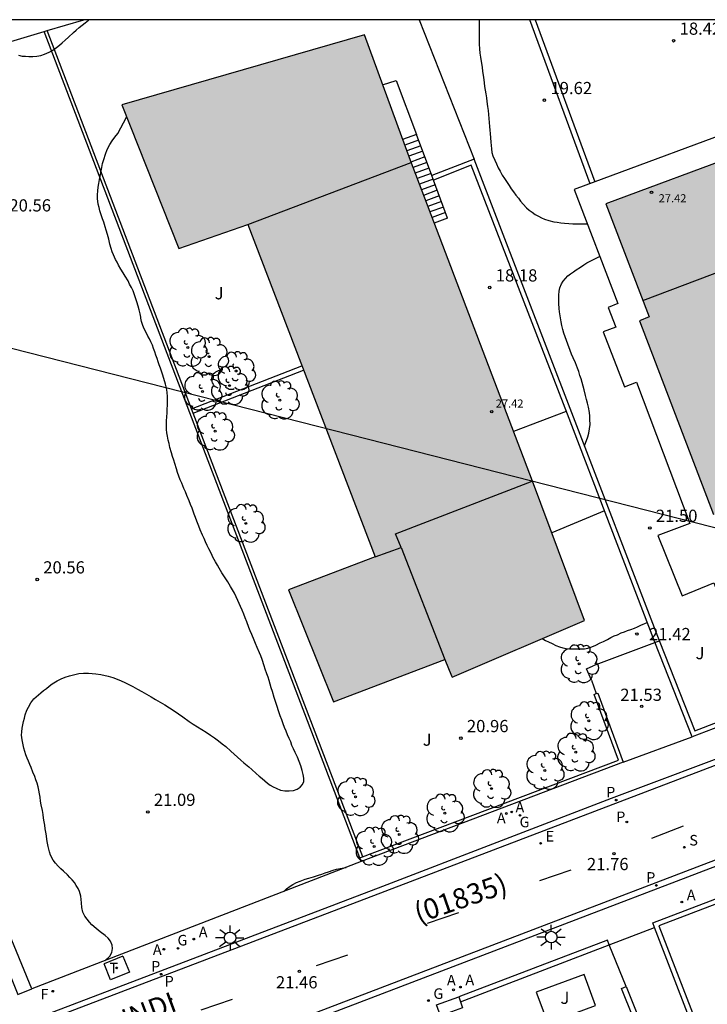
# Model space of a CAD drawing. Units: millimetres. Extents: x 578194 to 578545, y 4791290 to 4791541.
# Drawn here: x 578409 to 578452, y 4791480 to 4791540 of the extents above; entities that cross this region are included whole.
import ezdxf

# ---------------------------------------------------------------- set-up
doc = ezdxf.new("R2010")
doc.units = ezdxf.units.MM
for name, color, linetype in [('010106', 9, 'Continuous'), ('020104', 34, 'Continuous'), ('020204', 9, 'Continuous'), ('020308', 9, 'Continuous'), ('060108', 9, 'Continuous'), ('060113', 4, 'Continuous'), ('060117', 9, 'Continuous'), ('060124', 9, 'Continuous'), ('060130', 9, 'Continuous'), ('060141', 9, 'Continuous'), ('070105', 6, 'Continuous'), ('070106', 6, 'Continuous'), ('070108', 9, 'VALLA'), ('080110', 9, 'Continuous'), ('080124', 9, 'Continuous'), ('080201', 9, 'Continuous'), ('080302', 9, 'Continuous'), ('080303', 9, 'Continuous'), ('080312', 8, 'Continuous'), ('100105', 3, 'Continuous'), ('100202', 3, 'Continuous'), ('100302', 7, 'Continuous'), ('200205', 4, 'Continuous'), ('200305', 4, 'Continuous'), ('210203', 4, 'Continuous'), ('210204', 9, 'Continuous'), ('210205', 4, 'Continuous'), ('210303', 4, 'Continuous'), ('210304', 9, 'Continuous'), ('210305', 4, 'Continuous'), ('220104', 9, 'LINEA_ELECTRICA'), ('220205', 1, 'Continuous'), ('220305', 1, 'Continuous'), ('230204', 9, 'Continuous'), ('230304', 9, 'Continuous'), ('240104', 1, 'Continuous'), ('240204', 9, 'Continuous'), ('240205', 1, 'Continuous'), ('240304', 9, 'Continuous'), ('240305', 1, 'Continuous'), ('250206', 9, 'Continuous'), ('260101', 9, 'Continuous'), ('990501', 21, 'Continuous')]:
    doc.layers.add(name, color=color, linetype=linetype)
doc.layers.add('020105', color=24, linetype='Continuous', lineweight=30)
doc.layers.add('080111', color=7, linetype='Continuous', lineweight=30)
doc.styles.add('ARIAL', font='ARIAL.TTF', dxfattribs={"height": 1})
doc.styles.add('ARIALI', font='ARIALI.TTF', dxfattribs={"height": 1})
doc.styles.add('ROMANS', font='romans__.ttf', dxfattribs={"height": 1})
doc.linetypes.add('LINEA_ELECTRICA', pattern='A,7.5,-0.3,["E",Standard,S=0.25,R=0,X=-0.1,Y=-0.1],-0.3', length=8.1)
doc.linetypes.add('VALLA', pattern='A,1,[200,DONOSTI.shx,S=0.1,R=0,X=0,Y=0],1', length=2)

# ---------------------------------------------------------------- blocks, each defined once
blk = doc.blocks.new('ARBOL')
blk.add_circle((0, 0), 0.0587)
for centre, radius, start, end in [((-0.564, 0.381), 0.532, 92.28, 254.58), ((-0.28, 0.855), 0.3, 359.28777, 173.60777), ((0.097, 0.97), 0.21, 23.15651, 160.46651), ((0.438, 0.881), 0.24, 301.57804, 139.32804), ((0.656, 0.288), 0.443, 319.85562, 114.76562), ((-0.091, 0.321), 0.12, 119.14, 310.56), ((0.819, -0.249), 0.383, 235.52754, 62.02753), ((-0.556, -0.339), 0.555, 142.64, 266.54), ((-0.039, -0.384), 0.21, 189.64, 323.88), ((-0.301, -0.676), 0.45, 213.78, 295.32), ((0.299, -0.624), 0.532, 224.67, 0.24)]:
    blk.add_arc(centre, radius, start, end)
blk = doc.blocks.new('SANEA')
blk.add_circle((0, 0), 0.055)
blk = doc.blocks.new('ABAS')
blk.add_circle((0, 0), 0.055)
blk = doc.blocks.new('COTAPU')
blk.add_circle((0, 0), 0.075)
blk = doc.blocks.new('PLUVI3')
blk.add_circle((0, 0), 0.055)
blk = doc.blocks.new('PUNTO')
blk.add_circle((0, 0), 0.075)
blk = doc.blocks.new('FAROLA')
for p, q in [((0, 0.355), (0, 0.755)), ((-0.355, 0), (-0.895, 0)), ((-0.63, 0.51), (-0.255, 0.245)), ((0.605, 0.49), (0.276, 0.223)), ((0.355, 0), (0.855, 0)), ((-0.65, -0.52), (-0.255, -0.24)), ((0, -0.355), (0, -0.755)), ((0.585, -0.52), (0.256, -0.246))]:
    blk.add_line(p, q)
blk.add_circle((0, 0), 0.355)
blk = doc.blocks.new('PLUVI2')
blk.add_circle((0, 0), 0.055)
blk = doc.blocks.new('RETEL')
blk.add_circle((0, 0), 0.055)
blk = doc.blocks.new('REGAS')
blk.add_circle((0, 0), 0.055)
blk = doc.blocks.new('OPTICA')
blk.add_circle((0, 0), 0.055)
blk = doc.blocks.new('REGELE')
blk.add_circle((0, 0), 0.055)

msp = doc.modelspace()

# ---------------------------------------------------------------- hatches: boundary and pattern name
at = {"layer": '990501'}
for points in [[(578444.097, 4791503.486), (578440.888, 4791512.035), (578433.398, 4791531.735), (578430.578, 4791539.455), (578415.679, 4791535.165), (578419.188, 4791526.335), (578423.418, 4791527.815), (578431.228, 4791507.396), (578425.918, 4791505.356), (578428.678, 4791498.476), (578435.517, 4791501.076), (578435.927, 4791500.076), (578435.957, 4791499.996)], [(578453.889, 4791532.234), (578456.553, 4791524.993), (578457.192, 4791525.277), (578461.564, 4791513.615), (578452.009, 4791509.99), (578447.469, 4791521.887), (578448.051, 4791522.127), (578445.39, 4791529.076)]]:
    msp.add_hatch(color=256, dxfattribs=at).paths.add_polyline_path(points)

# ---------------------------------------------------------------- linework, layer by layer
at = {"layer": '010106', "flags": 128}
msp.add_lwpolyline([(578194.21, 4791290.397), (578544.2, 4791290.389), (578544.205, 4791540.382), (578194.215, 4791540.39)], close=True, dxfattribs=at)
at = {"layer": '020104', "flags": 128}
for points, elevation in [([(578414.632, 4791482.572), (578414.948, 4791482.857), (578415.068, 4791483.087), (578415.108, 4791483.327), (578415.088, 4791483.527), (578414.988, 4791483.777), (578414.848, 4791483.957), (578414.658, 4791484.127), (578414.358, 4791484.357), (578414.108, 4791484.557), (578413.848, 4791484.787), (578413.698, 4791484.947), (578413.548, 4791485.117), (578413.418, 4791485.307), (578413.288, 4791485.567), (578413.228, 4791485.847), (578413.208, 4791486.137), (578413.188, 4791486.337), (578413.158, 4791486.537), (578413.078, 4791486.827), (578412.998, 4791487.017), (578412.888, 4791487.197), (578412.768, 4791487.377), (578412.638, 4791487.537), (578412.498, 4791487.697), (578412.348, 4791487.847), (578412.098, 4791488.067), (578411.928, 4791488.227), (578411.768, 4791488.387), (578411.608, 4791488.567), (578411.468, 4791488.757), (578411.308, 4791489.057), (578411.238, 4791489.267), (578411.158, 4791489.587), (578411.128, 4791489.797), (578411.088, 4791490.027), (578411.048, 4791490.247), (578411.008, 4791490.467), (578410.978, 4791490.687), (578410.948, 4791490.907), (578410.908, 4791491.117), (578410.878, 4791491.327), (578410.848, 4791491.557), (578410.808, 4791491.797), (578410.738, 4791492.147), (578410.698, 4791492.387), (578410.668, 4791492.617), (578410.628, 4791492.837), (578410.588, 4791493.057), (578410.538, 4791493.267), (578410.478, 4791493.487), (578410.408, 4791493.687), (578410.338, 4791493.887), (578410.218, 4791494.167), (578410.108, 4791494.447), (578410.028, 4791494.637), (578409.948, 4791494.827), (578409.878, 4791495.017), (578409.798, 4791495.217), (578409.728, 4791495.427), (578409.668, 4791495.627), (578409.598, 4791495.937), (578409.558, 4791496.137), (578409.528, 4791496.427), (578409.538, 4791496.637), (578409.558, 4791496.857), (578409.598, 4791497.057), (578409.648, 4791497.267), (578409.708, 4791497.467), (578409.758, 4791497.676), (578409.858, 4791497.976), (578409.948, 4791498.156), (578410.098, 4791498.416), (578410.278, 4791498.656), (578410.558, 4791498.916), (578410.718, 4791499.036), (578410.878, 4791499.166), (578411.048, 4791499.296), (578411.228, 4791499.436), (578411.408, 4791499.576), (578411.718, 4791499.766), (578411.958, 4791499.886), (578412.198, 4791499.996), (578412.468, 4791500.086), (578413.038, 4791500.216), (578413.338, 4791500.236), (578413.638, 4791500.236), (578414.088, 4791500.206), (578414.388, 4791500.166), (578414.838, 4791500.066), (578415.138, 4791499.966), (578415.608, 4791499.786), (578415.908, 4791499.646), (578416.358, 4791499.426), (578416.638, 4791499.266), (578416.918, 4791499.106), (578417.198, 4791498.946), (578417.478, 4791498.786), (578417.758, 4791498.626), (578418.038, 4791498.466), (578418.328, 4791498.296), (578418.608, 4791498.116), (578418.888, 4791497.926), (578419.158, 4791497.736), (578419.418, 4791497.556), (578419.808, 4791497.276), (578420.068, 4791497.106), (578420.328, 4791496.946), (578420.598, 4791496.776), (578420.858, 4791496.606), (578421.118, 4791496.436), (578421.368, 4791496.266), (578421.608, 4791496.086), (578421.838, 4791495.906), (578422.058, 4791495.726), (578422.378, 4791495.446), (578422.588, 4791495.266), (578422.788, 4791495.076), (578422.988, 4791494.906), (578423.178, 4791494.736), (578423.478, 4791494.486), (578423.668, 4791494.316), (578423.938, 4791494.076), (578424.118, 4791493.916), (578424.288, 4791493.766), (578424.458, 4791493.616), (578424.628, 4791493.486), (578424.798, 4791493.366), (578424.968, 4791493.256), (578425.148, 4791493.166), (578425.418, 4791493.056), (578425.698, 4791493.006), (578425.958, 4791493.006), (578426.218, 4791493.036), (578426.448, 4791493.116), (578426.638, 4791493.236), (578426.778, 4791493.396), (578426.848, 4791493.576), (578426.858, 4791493.786), (578426.818, 4791494.016), (578426.758, 4791494.266), (578426.678, 4791494.546), (578426.578, 4791494.806), (578426.458, 4791495.086), (578426.328, 4791495.376), (578426.228, 4791495.596), (578426.128, 4791495.806), (578426.048, 4791496.016), (578425.948, 4791496.226), (578425.858, 4791496.446), (578425.768, 4791496.676), (578425.678, 4791496.906), (578425.588, 4791497.126), (578425.498, 4791497.366), (578425.408, 4791497.616), (578425.328, 4791497.866), (578425.198, 4791498.246), (578425.118, 4791498.496), (578425.038, 4791498.746), (578424.928, 4791499.106), (578424.858, 4791499.346), (578424.798, 4791499.566), (578424.728, 4791499.786), (578424.658, 4791499.996), (578424.588, 4791500.206), (578424.488, 4791500.496), (578424.418, 4791500.696), (578424.288, 4791501.086), (578424.208, 4791501.296), (578424.128, 4791501.496), (578423.998, 4791501.826), (578423.898, 4791502.056), (578423.808, 4791502.276), (578423.668, 4791502.616), (578423.568, 4791502.836), (578423.478, 4791503.056), (578423.348, 4791503.396), (578423.258, 4791503.636), (578423.168, 4791503.866), (578423.068, 4791504.106), (578422.958, 4791504.346), (578422.798, 4791504.696), (578422.698, 4791504.936), (578422.598, 4791505.156), (578422.478, 4791505.366), (578422.358, 4791505.566), (578422.188, 4791505.856), (578422.068, 4791506.036), (578421.948, 4791506.216), (578421.828, 4791506.406), (578421.658, 4791506.696), (578421.548, 4791506.886), (578421.438, 4791507.086), (578421.278, 4791507.376), (578421.178, 4791507.576), (578421.028, 4791507.886), (578420.928, 4791508.086), (578420.828, 4791508.306), (578420.738, 4791508.516), (578420.638, 4791508.726), (578420.498, 4791509.056), (578420.408, 4791509.266), (578420.278, 4791509.586), (578420.198, 4791509.796), (578420.118, 4791510.016), (578419.998, 4791510.376), (578419.908, 4791510.606), (578419.818, 4791510.836), (578419.678, 4791511.166), (578419.588, 4791511.376), (578419.498, 4791511.586), (578419.358, 4791511.916), (578419.268, 4791512.126), (578419.188, 4791512.346), (578419.108, 4791512.566), (578419.038, 4791512.786), (578418.928, 4791513.116), (578418.868, 4791513.336), (578418.798, 4791513.556), (578418.738, 4791513.776), (578418.638, 4791514.116), (578418.588, 4791514.346), (578418.528, 4791514.566), (578418.488, 4791514.796), (578418.448, 4791515.006), (578418.428, 4791515.216), (578418.418, 4791515.416), (578418.418, 4791515.716), (578418.438, 4791516.006), (578418.458, 4791516.216), (578418.468, 4791516.426), (578418.478, 4791516.746), (578418.478, 4791516.946), (578418.478, 4791517.226), (578418.458, 4791517.496), (578418.418, 4791517.746), (578418.368, 4791517.996), (578418.268, 4791518.336), (578418.178, 4791518.606), (578418.048, 4791518.986), (578417.978, 4791519.176), (578417.918, 4791519.376), (578417.848, 4791519.576), (578417.778, 4791519.776), (578417.708, 4791519.986), (578417.628, 4791520.186), (578417.558, 4791520.396), (578417.468, 4791520.596), (578417.378, 4791520.776), (578417.288, 4791520.956), (578417.188, 4791521.136), (578417.048, 4791521.406), (578416.968, 4791521.596), (578416.898, 4791521.846), (578416.848, 4791522.056), (578416.858, 4791522.116), (578416.808, 4791522.326), (578416.748, 4791522.566), (578416.688, 4791522.796), (578416.608, 4791523.046), (578416.529, 4791523.296), (578416.459, 4791523.486), (578416.369, 4791523.726), (578416.269, 4791523.936), (578416.159, 4791524.146), (578416.069, 4791524.336), (578415.879, 4791524.636), (578415.759, 4791524.836), (578415.619, 4791525.066), (578415.479, 4791525.306), (578415.389, 4791525.486), (578415.299, 4791525.666), (578415.169, 4791525.946), (578415.099, 4791526.136), (578415.029, 4791526.326), (578414.949, 4791526.606), (578414.879, 4791526.896), (578414.809, 4791527.186), (578414.719, 4791527.466), (578414.659, 4791527.666), (578414.569, 4791527.956), (578414.499, 4791528.146), (578414.439, 4791528.346), (578414.339, 4791528.646), (578414.289, 4791528.846), (578414.239, 4791529.046), (578414.199, 4791529.395), (578414.199, 4791529.635), (578414.209, 4791529.875), (578414.239, 4791530.095), (578414.269, 4791530.335), (578414.309, 4791530.565), (578414.369, 4791530.875), (578414.409, 4791531.095), (578414.449, 4791531.315), (578414.499, 4791531.545), (578414.579, 4791531.795), (578414.689, 4791532.135), (578414.779, 4791532.405), (578414.949, 4791532.715), (578415.099, 4791532.945), (578415.259, 4791533.165), (578415.439, 4791533.395), (578415.979, 4791534.395)], 21), ([(578444.088, 4791514.215), (578444.288, 4791514.765), (578444.348, 4791514.995), (578444.398, 4791515.245), (578444.428, 4791515.525), (578444.418, 4791515.835), (578444.408, 4791516.035), (578444.388, 4791516.255), (578444.328, 4791516.575), (578444.268, 4791516.825), (578444.218, 4791517.055), (578444.158, 4791517.295), (578444.068, 4791517.645), (578444.008, 4791517.865), (578443.938, 4791518.095), (578443.878, 4791518.315), (578443.808, 4791518.535), (578443.738, 4791518.765), (578443.658, 4791518.985), (578443.538, 4791519.305), (578443.398, 4791519.625), (578443.298, 4791519.845), (578443.198, 4791520.075), (578443.068, 4791520.445), (578442.988, 4791520.675), (578442.898, 4791520.905), (578442.828, 4791521.125), (578442.758, 4791521.355), (578442.698, 4791521.595), (578442.658, 4791521.835), (578442.608, 4791522.075), (578442.548, 4791522.435), (578442.528, 4791522.655), (578442.518, 4791522.945), (578442.518, 4791523.225), (578442.518, 4791523.475), (578442.528, 4791523.715), (578442.568, 4791523.915), (578442.668, 4791524.155), (578442.778, 4791524.325), (578442.918, 4791524.485), (578443.068, 4791524.645), (578443.228, 4791524.785), (578443.408, 4791524.905), (578443.578, 4791525.015), (578443.848, 4791525.195), (578444.048, 4791525.335), (578444.238, 4791525.445), (578445.018, 4791525.835)], 21), ([(578442.958, 4791516.325), (578439.728, 4791515.085)], 19), ([(578441.497, 4791502.366), (578441.687, 4791502.246), (578441.887, 4791502.156), (578442.097, 4791502.056), (578442.317, 4791501.946), (578442.547, 4791501.856), (578442.747, 4791501.806), (578442.967, 4791501.756), (578443.197, 4791501.736), (578443.457, 4791501.726), (578443.657, 4791501.726), (578443.877, 4791501.726), (578444.087, 4791501.726), (578444.297, 4791501.776), (578444.547, 4791501.856), (578444.777, 4791501.956), (578445.047, 4791502.096), (578445.257, 4791502.196), (578445.507, 4791502.316), (578445.697, 4791502.426), (578445.917, 4791502.536), (578446.107, 4791502.606), (578446.337, 4791502.716), (578446.537, 4791502.786), (578446.737, 4791502.856), (578446.927, 4791502.926), (578447.147, 4791503.016), (578447.337, 4791503.096), (578447.547, 4791503.186), (578447.937, 4791503.356)], 21), ([(578425.634, 4791486.83), (578425.647, 4791486.856), (578425.797, 4791486.996), (578426.007, 4791487.146), (578426.187, 4791487.266), (578426.397, 4791487.376), (578426.627, 4791487.466), (578426.937, 4791487.576), (578427.167, 4791487.646), (578427.457, 4791487.736), (578427.747, 4791487.826), (578427.957, 4791487.896), (578428.167, 4791487.966), (578428.367, 4791488.036), (578428.657, 4791488.136), (578428.857, 4791488.196), (578429.087, 4791488.246), (578429.337, 4791488.286), (578429.452, 4791488.308)], 21.5)]:
    msp.add_lwpolyline(points, dxfattribs=dict(at, elevation=elevation))
at = {"layer": '020105', "elevation": 20, "flags": 128}
for points in [[(578409.339, 4791538.205), (578409.559, 4791538.155), (578409.759, 4791538.145), (578409.979, 4791538.125), (578410.209, 4791538.125), (578410.469, 4791538.145), (578410.709, 4791538.195), (578410.939, 4791538.265), (578411.219, 4791538.385), (578411.439, 4791538.515), (578411.679, 4791538.675), (578411.849, 4791538.815), (578412.019, 4791538.965), (578412.209, 4791539.135), (578412.409, 4791539.325), (578412.719, 4791539.605), (578412.889, 4791539.755), (578413.059, 4791539.905), (578413.249, 4791540.055), (578413.439, 4791540.205), (578413.639, 4791540.365), (578413.664, 4791540.385)], [(578437.628, 4791540.385), (578437.628, 4791540.355), (578437.628, 4791540.035), (578437.628, 4791539.815), (578437.628, 4791539.595), (578437.628, 4791539.375), (578437.628, 4791539.085), (578437.628, 4791538.885), (578437.638, 4791538.605), (578437.658, 4791538.335), (578437.698, 4791538.085), (578437.748, 4791537.815), (578437.798, 4791537.465), (578437.828, 4791537.205), (578437.878, 4791536.855), (578437.928, 4791536.515), (578437.958, 4791536.295), (578437.998, 4791536.055), (578438.038, 4791535.825), (578438.068, 4791535.595), (578438.098, 4791535.365), (578438.138, 4791535.055), (578438.168, 4791534.815), (578438.188, 4791534.565), (578438.208, 4791534.325), (578438.238, 4791534.075), (578438.258, 4791533.835), (578438.278, 4791533.605), (578438.298, 4791533.405), (578438.318, 4791533.135), (578438.338, 4791532.875), (578438.358, 4791532.665), (578438.368, 4791532.465), (578438.398, 4791532.225), (578438.468, 4791532.025), (578438.578, 4791531.765), (578438.678, 4791531.535), (578438.788, 4791531.295), (578438.908, 4791531.075), (578439.038, 4791530.845), (578439.178, 4791530.625), (578439.298, 4791530.445), (578439.458, 4791530.205), (578439.588, 4791530.005), (578439.728, 4791529.805), (578439.878, 4791529.615), (578440.028, 4791529.425), (578440.168, 4791529.245), (578440.318, 4791529.065), (578440.528, 4791528.835), (578440.698, 4791528.695), (578440.878, 4791528.555), (578441.068, 4791528.425), (578441.258, 4791528.315), (578441.438, 4791528.215), (578441.638, 4791528.135), (578441.888, 4791528.055), (578442.208, 4791527.975), (578442.418, 4791527.945), (578442.638, 4791527.915), (578442.868, 4791527.885), (578443.118, 4791527.865), (578443.368, 4791527.845), (578443.628, 4791527.845), (578443.898, 4791527.845), (578444.148, 4791527.845), (578444.248, 4791527.845)], [(578445.307, 4791510.215), (578442.077, 4791508.855)]]:
    msp.add_lwpolyline(points, dxfattribs=at)
at = {"layer": '060108'}
for points in [[(578371.414, 4791464.125, 20.354), (578387.022, 4791470.094, 20.724), (578407.38, 4791477.874, 21.198), (578431.697, 4791487.147, 21.689), (578445.745, 4791492.563, 21.854), (578454.35, 4791495.79, 21.676)], [(578465.522, 4791493.479, 21.603), (578428.458, 4791479.303, 21.563), (578389.672, 4791464.478, 20.696), (578375.769, 4791459.174, 20.351)], [(578430.377, 4791488.666, 21.489), (578410.148, 4791480.837, 21.079)]]:
    msp.add_polyline3d(points, dxfattribs=at)
at = {"layer": '060113'}
for points in [[(578454.472, 4791495.465, 21.676), (578431.821, 4791486.823, 21.689), (578407.504, 4791477.55, 21.198), (578387.146, 4791469.77, 20.724), (578371.659, 4791463.847, 20.357)], [(578465.386, 4791493.834, 21.603), (578428.322, 4791479.658, 21.563), (578389.537, 4791464.833, 20.696), (578375.501, 4791459.479, 20.348)]]:
    msp.add_polyline3d(points, dxfattribs=at)
at = {"layer": '060117'}
for points in [[(578434.709, 4791530.816, 19.905), (578433.778, 4791533.335, 21.679), (578432.918, 4791533.025, 21.679)], [(578434.813, 4791530.537, 19.709), (578434.709, 4791530.816, 19.905)], [(578435.678, 4791528.195, 18.059), (578434.813, 4791530.537, 19.709)]]:
    msp.add_polyline3d(points, dxfattribs=at)
at = {"layer": '060124'}
msp.add_polyline3d([(578467.307, 4791502.925, 20.849), (578464.427, 4791510.355, 21.249), (578466.367, 4791511.125, 21.389), (578464.807, 4791514.845, 21.519), (578462.977, 4791514.085, 21.519), (578459.757, 4791522.685, 21.259), (578460.587, 4791523.055, 21.259), (578459.267, 4791526.485, 21.259), (578458.467, 4791526.135, 21.259), (578455.378, 4791534.387, 21.259), (578443.448, 4791529.955, 21.259), (578446.128, 4791522.955, 26.159), (578445.548, 4791522.715, 21.259), (578446.013, 4791521.495, 21.529), (578445.238, 4791521.215, 21.529), (578446.538, 4791517.835, 21.529), (578447.288, 4791518.125, 21.529), (578450.557, 4791509.435, 21.669), (578448.597, 4791508.695, 21.529), (578450.077, 4791504.995, 21.529), (578452.037, 4791505.785, 21.529), (578454.887, 4791498.256, 21.399)], dxfattribs=at)
at = {"layer": '060130'}
for points in [[(578446.468, 4791494.764, 21.784), (578450.707, 4791496.326, 21.784)], [(578446.637, 4791480.986, 21.582), (578445.597, 4791483.556, 21.582)]]:
    msp.add_polyline3d(points, dxfattribs=at)
at = {"layer": '060141'}
for points in [[(578433.906, 4791532.988, 21.429), (578433.048, 4791532.675, 21.429)], [(578434.033, 4791532.647, 21.189), (578433.178, 4791532.335, 21.189)], [(578434.159, 4791532.305, 20.949), (578433.298, 4791531.995, 20.949)], [(578434.287, 4791531.958, 20.709), (578433.432, 4791531.646, 20.709)], [(578434.413, 4791531.617, 20.469), (578433.561, 4791531.306, 20.469)], [(578434.539, 4791531.275, 20.229), (578433.691, 4791530.966, 20.229)], [(578434.664, 4791530.937, 19.989), (578433.819, 4791530.629, 19.989)], [(578434.794, 4791530.587, 19.739), (578433.953, 4791530.277, 19.739)], [(578434.92, 4791530.246, 19.499), (578434.082, 4791529.936, 19.499)], [(578435.045, 4791529.908, 19.259), (578434.211, 4791529.596, 19.259)], [(578435.171, 4791529.566, 19.019), (578434.339, 4791529.259, 19.019)], [(578435.301, 4791529.216, 18.779), (578434.473, 4791528.907, 18.779)], [(578435.426, 4791528.878, 18.539), (578434.599, 4791528.576, 18.539)], [(578435.552, 4791528.536, 18.299), (578434.728, 4791528.238, 18.299)]]:
    msp.add_polyline3d(points, dxfattribs=at)
at = {"layer": '070105'}
for points in [[(578444.428, 4791530.315, 19.889), (578440.725, 4791540.385, 19.63)], [(578441.053, 4791540.385, 19.626), (578444.718, 4791530.425, 19.889)], [(578410.909, 4791539.655, 20.489), (578411.089, 4791539.725, 20.489)], [(578419.967, 4791516.479, 21.103), (578411.089, 4791539.725, 20.489)], [(578430.297, 4791488.886, 21.829), (578410.909, 4791539.655, 20.489)], [(578437.308, 4791531.825, 20.479), (578434.709, 4791530.816, 20.579)], [(578454.997, 4791497.976, 22.569), (578450.707, 4791496.326, 22.569), (578448.407, 4791502.136, 22.709), (578443.038, 4791516.145, 21.419), (578437.138, 4791531.445, 20.479), (578434.813, 4791530.537, 20.579)], [(578448.687, 4791502.236, 21.279), (578443.318, 4791516.245, 21.419), (578437.308, 4791531.825, 20.479)], [(578419.967, 4791516.479, 22.629), (578426.728, 4791519.126, 22.629)], [(578420.071, 4791516.207, 22.629), (578426.838, 4791518.856, 22.629)], [(578420.071, 4791516.207, 21.11), (578419.967, 4791516.479, 21.103)], [(578430.477, 4791488.956, 21.829), (578420.071, 4791516.207, 21.11)], [(578448.677, 4791502.246, 22.709), (578450.867, 4791496.706, 22.569), (578454.887, 4791498.256, 22.569)], [(578430.378, 4791488.673, 21.718), (578430.297, 4791488.888, 21.718), (578446.173, 4791494.898, 21.822), (578444.68, 4791498.939, 21.331), (578444.808, 4791498.986, 21.331)], [(578444.896, 4791499.019, 21.331), (578446.468, 4791494.764, 21.848), (578430.378, 4791488.673, 21.718)], [(578444.808, 4791498.986, 21.331), (578444.896, 4791499.019, 21.331)], [(578448.384, 4791484.619, 22.603), (578448.277, 4791484.896, 22.589), (578464.426, 4791491.066, 22.849), (578475.006, 4791495.035, 22.849), (578476.506, 4791493.175, 22.849), (578477.036, 4791492.134, 21.655)], [(578476.732, 4791492.052, 21.728), (578476.246, 4791493.005, 22.849), (578474.906, 4791494.675, 22.849), (578464.526, 4791490.776, 22.849), (578448.657, 4791484.716, 22.589), (578452.816, 4791473.926, 23.099), (578452.916, 4791473.646, 23.119), (578464.445, 4791444.397, 23.519), (578464.175, 4791444.297, 23.519)], [(578407.758, 4791484.287, 23.069), (578409.298, 4791480.497, 23.069), (578410.148, 4791480.837, 23.069)], [(578410.148, 4791480.837, 23.069), (578408.608, 4791484.627, 23.069), (578408.117, 4791484.43, 23.069)], [(578457.128, 4791462.187, 23.262), (578452.656, 4791473.536, 23.099), (578449.766, 4791472.366, 22.989), (578446.357, 4791480.866, 21.649), (578446.637, 4791480.986, 21.649), (578449.936, 4791472.766, 22.989), (578452.546, 4791473.826, 23.119), (578448.384, 4791484.619, 22.603)], [(578445.597, 4791483.556, 22.719), (578445.497, 4791483.846, 22.719), (578436.367, 4791480.356, 22.519)], [(578436.467, 4791480.056, 22.519), (578445.597, 4791483.556, 22.719)], [(578434.997, 4791479.856, 23.259), (578436.367, 4791480.356, 23.389), (578436.607, 4791479.686, 23.389), (578435.237, 4791479.186, 23.259), (578434.997, 4791479.856, 23.259)]]:
    msp.add_polyline3d(points, dxfattribs=at)
at = {"layer": '070106'}
for points in [[(578448.705, 4791502.218, 21.289), (578444.629, 4791500.684, 21.262)], [(578444.51, 4791499.819, 21.28), (578444.808, 4791498.986, 21.308)], [(578445.597, 4791483.556, 22.719), (578448.384, 4791484.619, 22.719)]]:
    msp.add_polyline3d(points, dxfattribs=at)
at = {"layer": '070108'}
for points in [[(578411.089, 4791539.725, 20.489), (578413.36, 4791540.385, 20.678)], [(578433.947, 4791540.385, 22.105), (578437.308, 4791531.825, 21.939)], [(578389.499, 4791533.246, 20.519), (578410.909, 4791539.655, 20.489)], [(578444.51, 4791499.819, 21.28), (578444.218, 4791500.509, 21.265), (578444.629, 4791500.684, 21.262)]]:
    msp.add_polyline3d(points, dxfattribs=at)
at = {"layer": '080110'}
for points in [[(578423.418, 4791527.815, 26.699), (578433.443, 4791531.617, 25.209)], [(578447.661, 4791523.145, 27.611), (578456.067, 4791526.313, 27.507)], [(578431.228, 4791507.396, 26.559), (578432.828, 4791507.966, 29.099), (578432.488, 4791508.796, 29.099), (578440.878, 4791512.045, 24.949)], [(578432.828, 4791507.966, 29.099), (578435.517, 4791501.076, 29.109)]]:
    msp.add_polyline3d(points, dxfattribs=at)
at = {"layer": '080111'}
for points in [[(578444.097, 4791503.486, 25.219), (578440.888, 4791512.035, 24.959), (578433.398, 4791531.735, 25.219), (578430.578, 4791539.455, 25.489), (578415.679, 4791535.165, 25.089), (578419.188, 4791526.335, 25.089), (578423.418, 4791527.815, 26.699), (578431.228, 4791507.396, 26.559), (578425.918, 4791505.356, 24.019), (578428.678, 4791498.476, 23.889), (578435.517, 4791501.076, 29.109), (578435.927, 4791500.076, 28.839), (578435.957, 4791499.996, 28.699), (578444.097, 4791503.486, 25.219)], [(578453.889, 4791532.234, 24.419), (578445.39, 4791529.076, 24.419)], [(578445.39, 4791529.076, 24.714), (578448.051, 4791522.127, 26.159), (578447.469, 4791521.887, 24.419), (578452.009, 4791509.99, 24.321)]]:
    msp.add_polyline3d(points, dxfattribs=at)
at = {"layer": '080124'}
for points in [[(578431.688, 4791536.395, 21.549), (578432.528, 4791536.645, 21.549), (578433.778, 4791533.335, 21.549)], [(578435.678, 4791528.195, 18.059), (578434.86, 4791527.89, 18.197)]]:
    msp.add_polyline3d(points, dxfattribs=at)
at = {"layer": '100105'}
msp.add_polyline3d([(578441.837, 4791478.736, 21.909), (578444.767, 4791479.826, 21.909), (578444.057, 4791481.736, 22.039), (578441.127, 4791480.646, 22.039), (578441.837, 4791478.736, 21.909)], dxfattribs=at)
at = {"layer": '220104'}
msp.add_polyline3d([(578544.204, 4791486.423, 32.653), (578480.162, 4791502.006, 31.151), (578427.688, 4791515.395, 28.663), (578378.542, 4791527.931, 27.451), (578329.294, 4791540.387, 24.953)], dxfattribs=at)
at = {"layer": '240104'}
for points in [[(578415.745, 4791482.857, 21.39), (578414.588, 4791482.384, 21.4)], [(578415.745, 4791482.857, 21.39), (578416.146, 4791481.875, 21.39)], [(578414.989, 4791481.403, 21.4), (578414.588, 4791482.384, 21.4)], [(578416.146, 4791481.875, 21.39), (578414.989, 4791481.403, 21.4)]]:
    msp.add_polyline3d(points, dxfattribs=at)
at = {"layer": '260101'}
for points in [[(578448.213, 4791490.105, 21.768), (578450.161, 4791490.857, 21.785)], [(578441.335, 4791487.503, 21.738), (578443.26, 4791488.16, 21.772)], [(578434.452, 4791484.884, 21.64), (578436.377, 4791485.541, 21.674)], [(578427.627, 4791482.287, 21.518), (578429.552, 4791482.943, 21.552)], [(578420.55, 4791479.552, 21.36), (578422.475, 4791480.209, 21.394)]]:
    msp.add_polyline3d(points, dxfattribs=at)

# ---------------------------------------------------------------- block references
at = {"layer": '020204', "rotation": 359.9987685839998}
for p in [(578449.558, 4791539.094, 18.42), (578441.628, 4791535.445, 19.62), (578438.268, 4791523.935, 18.18), (578448.097, 4791509.165, 21.5), (578410.488, 4791505.996, 20.56), (578447.302, 4791502.643, 21.415), (578447.602, 4791498.209, 21.532), (578436.497, 4791496.246, 20.96), (578417.278, 4791491.717, 21.09), (578445.893, 4791489.147, 21.761), (578426.586, 4791481.917, 21.455)]:
    msp.add_blockref('COTAPU', p, dxfattribs=at)
at = {"layer": '080201', "rotation": 359.9987685839998}
for p in [(578448.201, 4791529.786, 24.46), (578438.388, 4791516.305, 24.6)]:
    msp.add_blockref('PUNTO', p, dxfattribs=at)
at = {"layer": '100202', "rotation": 359.9987685839998}
for p in [(578419.728, 4791520.256, 21.08), (578421.048, 4791519.686, 21.08), (578422.698, 4791518.806, 21.21), (578420.638, 4791517.546, 20.95), (578422.288, 4791517.906, 20.95), (578425.378, 4791517.016, 21.21), (578421.408, 4791515.106, 21.08), (578423.288, 4791509.446, 20.95), (578443.757, 4791500.816, 21.21), (578444.357, 4791497.316, 21.21), (578443.547, 4791495.386, 21.21), (578441.647, 4791494.266, 21.21), (578430.037, 4791492.646, 20.95), (578438.377, 4791493.146, 21.08), (578435.517, 4791491.646, 21.35), (578432.717, 4791490.326, 21.08), (578431.167, 4791489.596, 21.08)]:
    msp.add_blockref('ARBOL', p, dxfattribs=at)
at = {"layer": '200205', "rotation": 359.9987685839998}
for p in [(578439.287, 4791491.619, 21.817), (578439.616, 4791491.712, 21.811), (578450.06, 4791486.181, 21.848), (578420.099, 4791483.903, 21.502), (578418.259, 4791483.277, 21.442), (578436.048, 4791480.787, 21.732), (578436.468, 4791480.957, 21.742)]:
    msp.add_blockref('ABAS', p, dxfattribs=at)
at = {"layer": '210203', "rotation": 359.9987685839998}
for p in [(578446.686, 4791491.098, 21.747), (578418.7, 4791480.212, 21.346)]:
    msp.add_blockref('PLUVI2', p, dxfattribs=at)
at = {"layer": '210204', "rotation": 359.9987685839998}
msp.add_blockref('SANEA', (578450.215, 4791489.546, 21.726), dxfattribs=at)
at = {"layer": '210205', "rotation": 359.9987685839998}
for p in [(578446.037, 4791492.443, 21.715), (578448.498, 4791487.201, 21.703), (578418.105, 4791481.74, 21.28)]:
    msp.add_blockref('PLUVI3', p, dxfattribs=at)
at = {"layer": '220205', "rotation": 359.9987685839998}
msp.add_blockref('REGELE', (578441.395, 4791489.788, 21.698), dxfattribs=at)
at = {"layer": '230204', "rotation": 359.9987685839998}
for p in [(578440.129, 4791491.506, 21.825), (578419.131, 4791483.335, 21.45), (578434.504, 4791480.122, 21.717)]:
    msp.add_blockref('REGAS', p, dxfattribs=at)
at = {"layer": '240204', "rotation": 359.9987685839998}
msp.add_blockref('OPTICA', (578411.441, 4791480.698, 21.315), dxfattribs=at)
at = {"layer": '240205', "rotation": 359.9987685839998}
msp.add_blockref('RETEL', (578415.367, 4791482.13, 21.395), dxfattribs=at)
at = {"layer": '250206', "rotation": 359.9987685839998}
for p in [(578422.327, 4791483.977, 21.47), (578442.047, 4791484.026, 21.61)]:
    msp.add_blockref('FAROLA', p, dxfattribs=at)

# ---------------------------------------------------------------- texts
at = {"layer": '020308', "style": 'ARIAL'}
for s, p in [('18.42', (578449.928, 4791539.464, 18.419)), ('19.62', (578441.998, 4791535.815, 19.619)), ('20.56', (578408.779, 4791528.606, 20.559)), ('18.18', (578438.638, 4791524.305, 18.179)), ('21.50', (578448.467, 4791509.535, 21.499)), ('20.56', (578410.858, 4791506.366, 20.559)), ('21.42', (578448.052, 4791502.268, 21.414)), ('21.53', (578446.283, 4791498.538, 21.531)), ('20.96', (578436.867, 4791496.616, 20.959)), ('21.09', (578417.648, 4791492.086, 21.089)), ('21.76', (578444.237, 4791488.137, 21.76)), ('21.46', (578425.143, 4791480.875, 21.454))]:
    msp.add_text(s, height=0.75, rotation=359.99877, dxfattribs=at).set_placement(p)
at = {"layer": '080302', "style": 'ARIAL'}
msp.add_text('(01835)', height=1.25, rotation=19.07181, dxfattribs=at).set_placement((578433.898, 4791484.86))
at = {"layer": '080303', "style": 'ARIAL'}
for p in [(578448.64, 4791529.167, 24.459), (578438.638, 4791516.555, 24.599)]:
    msp.add_text('27.42', height=0.5, rotation=359.99877, dxfattribs=at).set_placement(p)
at = {"layer": '080312', "style": 'ARIALI'}
msp.add_text('CALLE                                            DE                                    ARAUNDI', height=1.24996, rotation=20.5366, dxfattribs=at).set_placement((578377, 4791463.734))
at = {"layer": '100302', "style": 'ARIAL'}
for p in [(578421.382, 4791523.208), (578450.904, 4791501.097), (578434.155, 4791495.782), (578442.61, 4791479.918)]:
    msp.add_text('J', height=0.75, rotation=359.99877, dxfattribs=at).set_placement(p)
at = {"layer": '200305', "style": 'ROMANS'}
for p in [(578439.85, 4791491.686, 21.81), (578438.706, 4791491.02, 21.816), (578450.367, 4791486.293, 21.847), (578420.406, 4791484.015, 21.501), (578417.588, 4791482.927, 21.441), (578435.641, 4791481.056, 21.731), (578436.775, 4791481.069, 21.741)]:
    msp.add_text('A', height=0.65, rotation=359.99877, dxfattribs=at).set_placement(p)
at = {"layer": '210303', "style": 'ROMANS'}
for p in [(578446.033, 4791491.088, 21.746), (578418.309, 4791480.989, 21.345)]:
    msp.add_text('P', height=0.65, rotation=359.99877, dxfattribs=at).set_placement(p)
at = {"layer": '210304', "style": 'ROMANS'}
msp.add_text('S', height=0.65, rotation=359.99877, dxfattribs=at).set_placement((578450.521, 4791489.652, 21.725))
at = {"layer": '210305', "style": 'ROMANS'}
for p in [(578445.414, 4791492.607, 21.714), (578447.874, 4791487.366, 21.702), (578417.481, 4791481.904, 21.279)]:
    msp.add_text('P', height=0.65, rotation=359.99877, dxfattribs=at).set_placement(p)
at = {"layer": '220305', "style": 'ROMANS'}
msp.add_text('E', height=0.65, rotation=359.99877, dxfattribs=at).set_placement((578441.701, 4791489.894, 21.697))
at = {"layer": '230304', "style": 'ROMANS'}
for p in [(578440.101, 4791490.772, 21.824), (578419.099, 4791483.511, 21.449), (578434.81, 4791480.228, 21.716)]:
    msp.add_text('G', height=0.65, rotation=359.99877, dxfattribs=at).set_placement(p)
at = {"layer": '240304', "style": 'ROMANS'}
msp.add_text('F', height=0.65, rotation=359.99877, dxfattribs=at).set_placement((578410.688, 4791480.194, 21.314))
at = {"layer": '240305', "style": 'ROMANS'}
msp.add_text('T', height=0.65, rotation=359.99877, dxfattribs=at).set_placement((578414.921, 4791481.799, 21.395))

doc.saveas('drawing.dxf')
